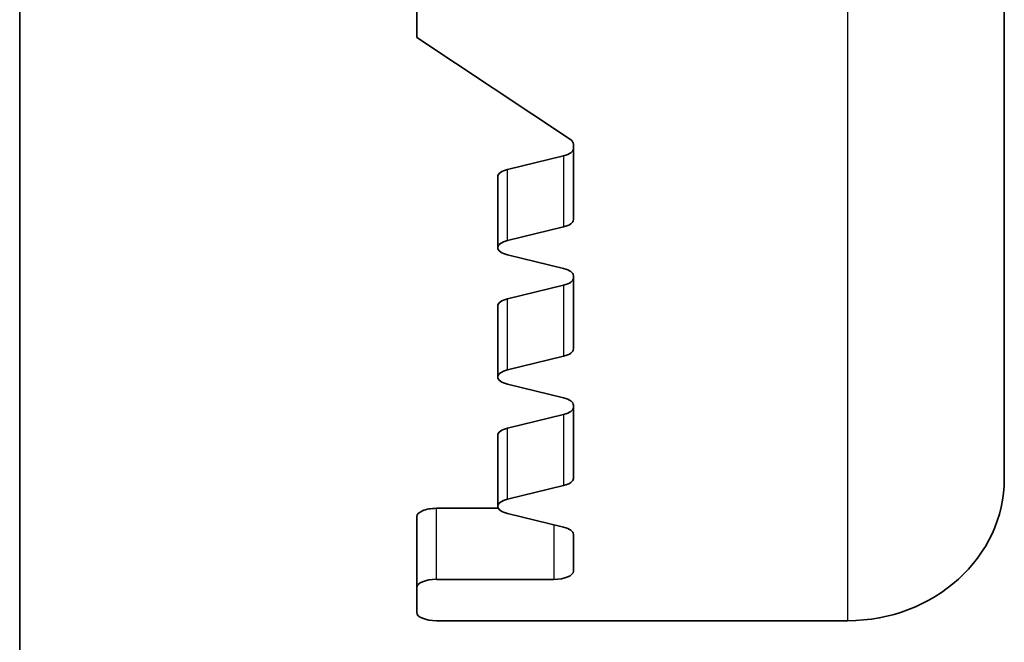
# Model space of a CAD drawing. Units: millimetres. Extents: x 42652 to 46852, y 33716 to 36686.
# Drawn here: x 43889 to 43914, y 35263 to 35279 of the extents above; entities that cross this region are included whole.
import ezdxf

# ---------------------------------------------------------------- set-up
doc = ezdxf.new("R2010")
doc.units = ezdxf.units.MM
doc.layers.add('Visible', color=7, linetype='Continuous', lineweight=35, true_color=0x22346e)
doc.layers.add('Visible Narrow', color=7, linetype='Continuous', lineweight=25, true_color=0x22346e)

msp = doc.modelspace()

# ---------------------------------------------------------------- linework, layer by layer
at = {"layer": 'Visible', "extrusion": (-1e-16, -1, 2.966e-13)}
for p, q in [((43888.691, 35316.331), (43888.691, 35253.468)), ((43898.828, 35278.536), (43898.828, 35281.403)), ((43913.828, 35267.278), (43913.828, 35279.319)), ((43898.828, 35278.536), (43902.75, 35275.93)), ((43902.828, 35275.817), (43902.828, 35273.887)), ((43901.145, 35275.167), (43902.578, 35275.517)), ((43900.895, 35274.984), (43900.895, 35273.171)), ((43902.578, 35273.704), (43901.145, 35273.354)), ((43901.145, 35272.988), (43902.578, 35272.639)), ((43902.828, 35272.456), (43902.828, 35270.587)), ((43901.145, 35271.867), (43902.578, 35272.216)), ((43900.895, 35271.684), (43900.895, 35269.871)), ((43902.578, 35270.404), (43901.145, 35270.054)), ((43901.145, 35269.688), (43902.578, 35269.338)), ((43902.828, 35269.155), (43902.828, 35267.286)), ((43901.145, 35268.566), (43902.578, 35268.916)), ((43900.895, 35268.383), (43900.895, 35266.571)), ((43902.578, 35267.103), (43901.145, 35266.754)), ((43899.328, 35266.522), (43900.908, 35266.522)), ((43901.145, 35266.388), (43902.578, 35266.038)), ((43898.828, 35266.31), (43898.828, 35264.498)), ((43902.828, 35265.855), (43902.828, 35264.92)), ((43902.328, 35264.709), (43899.328, 35264.709)), ((43898.828, 35263.864), (43898.828, 35264.498)), ((43909.828, 35263.653), (43899.328, 35263.653))]:
    msp.add_line(p, q, dxfattribs=at)
at = {"layer": 'Visible', "extrusion": (0, 0, -1)}
for centre, major_axis, start_param, end_param in [((43902.328, 35275.7), (-0.5, 0), 3.141593, 4.18879), ((43901.395, 35273.171), (-0.5, 0), -1.047198, 1.047198), ((43902.328, 35272.399), (-0.5, 0), 3.141593, 4.18879), ((43901.395, 35269.871), (0.5, 0), 2.094395, 4.18879), ((43902.328, 35269.099), (-0.5, 0), 3.141593, 4.18879), ((43901.395, 35266.571), (-0.5, 0), -1.047198, 1.047198), ((43899.328, 35264.498), (0.5, 0), 3.141593, 4.712389), ((43899.328, 35263.864), (-0.5, 0), 4.712389, 6.283185)]:
    msp.add_ellipse(centre, major_axis=major_axis, ratio=0.422618, start_param=start_param, end_param=end_param, dxfattribs=at)
at = {"layer": 'Visible'}
for centre, major_axis, ratio, start_param, end_param in [((43902.328, 35275.817), (0.5, 0), 0.422618, 0, 0.566432), ((43901.395, 35274.984), (-0.5, 0), 0.422618, -1.047198, 0), ((43902.328, 35273.887), (-0.5, 0), 0.422618, 2.094395, 3.141593), ((43902.328, 35272.456), (0.5, 0), 0.422618, 0, 1.047198), ((43901.395, 35271.684), (-0.5, 0), 0.422618, -1.047198, 0), ((43902.328, 35270.587), (-0.5, 0), 0.422618, 2.094395, 3.141593), ((43902.328, 35269.155), (0.5, 0), 0.422618, 0, 1.047198), ((43901.395, 35268.383), (-0.5, 0), 0.422618, -1.047198, 0), ((43902.328, 35267.286), (-0.5, 0), 0.422618, 2.094395, 3.141593), ((43909.828, 35267.278), (4, 0), 0.906308, 4.712389, 6.283185), ((43899.328, 35266.31), (0.5, 0), 0.422618, 1.570796, 3.141593), ((43902.328, 35265.855), (0.5, 0), 0.422618, 0, 1.047198), ((43902.328, 35264.92), (0.5, 0), 0.422618, 4.712389, 6.283185)]:
    msp.add_ellipse(centre, major_axis=major_axis, ratio=ratio, start_param=start_param, end_param=end_param, dxfattribs=at)
at = {"layer": 'Visible Narrow', "extrusion": (-1e-16, -1, 2.966e-13)}
for p, q in [((43909.828, 35281.614), (43909.828, 35263.653)), ((43902.578, 35275.517), (43902.578, 35273.704)), ((43901.145, 35273.354), (43901.145, 35275.167)), ((43902.578, 35272.216), (43902.578, 35270.404)), ((43901.145, 35270.054), (43901.145, 35271.867)), ((43902.578, 35268.916), (43902.578, 35267.103)), ((43901.145, 35266.754), (43901.145, 35268.566)), ((43899.328, 35264.709), (43899.328, 35266.522)), ((43902.328, 35266.099), (43902.328, 35264.709))]:
    msp.add_line(p, q, dxfattribs=at)

doc.saveas('drawing.dxf')
